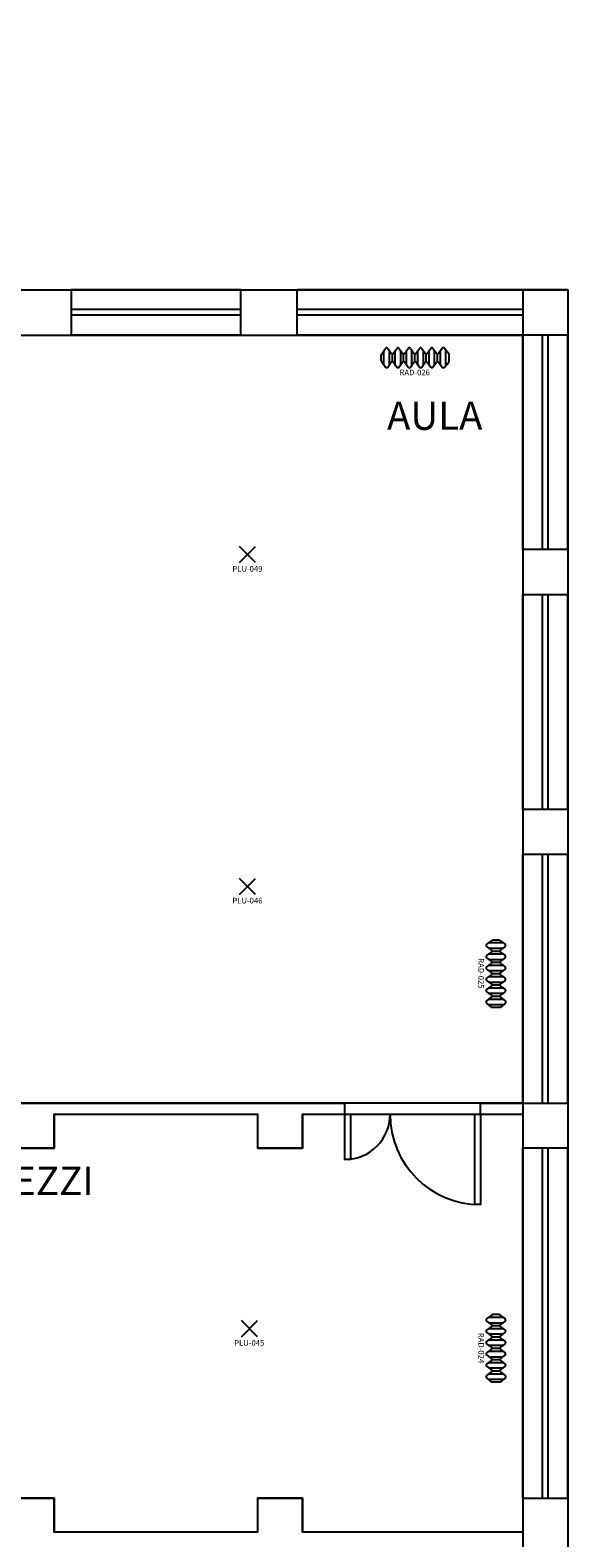
# Model space of a CAD drawing. Units: millimetres. Extents: x 140 to 360, y 37 to 115.
# Drawn here: x 215 to 220, y 94 to 107 of the extents above; entities that cross this region are included whole.
import ezdxf
from ezdxf.enums import TextEntityAlignment as Align

# ---------------------------------------------------------------- set-up
doc = ezdxf.new("R2010")
doc.units = ezdxf.units.MM
for name, color, linetype in [('Architettonico', 8, 'Continuous'), ('GROSS', 6, 'Continuous'), ('I_ILLUMINAZIONE', 30, 'Continuous'), ('I_TERMICO', 10, 'Continuous'), ('RM', 4, 'Continuous'), ('TESTO', 7, 'Continuous')]:
    doc.layers.add(name, color=color, linetype=linetype)
doc.styles.get("Standard").update_dxf_attribs({"font": 'arial.ttf'})

# ---------------------------------------------------------------- blocks, each defined once
blk = doc.blocks.new('RAD_RADIATORE_AC')
for p, q in [((-0.346, -0.063), (-0.306, -0.007)), ((-0.346, -0.117), (-0.346, -0.063)), ((-0.346, -0.117), (-0.306, -0.172)), ((-0.32, -0.152), (-0.32, -0.027)), ((-0.286, -0.007), (-0.255, -0.049)), ((-0.286, -0.172), (-0.255, -0.13)), ((-0.272, -0.153), (-0.272, -0.027)), ((-0.246, -0.125), (-0.246, -0.054)), ((-0.236, -0.049), (-0.206, -0.007)), ((-0.236, -0.13), (-0.206, -0.172)), ((-0.22, -0.152), (-0.22, -0.027)), ((-0.187, -0.007), (-0.156, -0.049)), ((-0.187, -0.172), (-0.156, -0.13)), ((-0.172, -0.153), (-0.172, -0.027)), ((-0.146, -0.125), (-0.146, -0.054)), ((-0.136, -0.049), (-0.106, -0.007)), ((-0.136, -0.13), (-0.106, -0.172)), ((-0.12, -0.153), (-0.12, -0.027)), ((-0.086, -0.007), (-0.056, -0.049)), ((-0.086, -0.172), (-0.056, -0.13)), ((-0.072, -0.152), (-0.072, -0.027)), ((-0.046, -0.125), (-0.046, -0.054)), ((-0.036, -0.049), (-0.005, -0.007)), ((-0.036, -0.13), (-0.005, -0.172)), ((-0.019, -0.153), (-0.019, -0.026)), ((0.014, -0.007), (0.044, -0.049)), ((0.014, -0.172), (0.044, -0.13)), ((0.029, -0.152), (0.029, -0.027)), ((0.054, -0.125), (0.054, -0.054)), ((0.064, -0.049), (0.094, -0.007)), ((0.064, -0.13), (0.094, -0.172)), ((0.08, -0.152), (0.08, -0.027)), ((0.114, -0.007), (0.144, -0.049)), ((0.114, -0.172), (0.144, -0.13)), ((0.128, -0.152), (0.128, -0.027)), ((0.154, -0.125), (0.154, -0.054)), ((0.164, -0.049), (0.196, -0.006)), ((0.164, -0.13), (0.196, -0.174)), ((0.181, -0.153), (0.181, -0.026)), ((0.215, -0.005), (0.254, -0.051)), ((0.215, -0.174), (0.254, -0.129)), ((0.229, -0.158), (0.229, -0.021)), ((0.254, -0.051), (0.254, -0.129))]:
    blk.add_line(p, q)
for centre, start, end in [((-0.296, -0.014), 36.1028, 144.0982), ((-0.246, -0.042), 216.1028, 324.539), ((-0.246, -0.137), 35.461, 143.8972), ((-0.196, -0.014), 36.1028, 144.539), ((-0.146, -0.042), 216.1028, 323.9462), ((-0.146, -0.137), 36.0538, 143.8972), ((-0.096, -0.014), 35.9064, 143.9462), ((-0.046, -0.042), 215.9064, 323.7505), ((-0.046, -0.137), 36.2495, 144.0936), ((0.005, -0.014), 35.5108, 143.7505), ((0.054, -0.042), 215.5108, 324.0936), ((0.054, -0.137), 35.9064, 144.4892), ((0.104, -0.014), 35.8572, 144.0936), ((0.154, -0.042), 215.8572, 323.3622), ((0.154, -0.137), 36.6378, 144.1428), ((0.206, -0.013), 40.7411, 143.3622), ((-0.296, -0.165), 215.9018, 323.8972), ((-0.196, -0.165), 215.461, 323.8972), ((-0.096, -0.165), 216.0538, 324.0936), ((0.005, -0.165), 216.2495, 324.4892), ((0.104, -0.165), 215.9064, 324.1428), ((0.206, -0.166), 216.6378, 319.2589)]:
    blk.add_arc(centre, 0.012, start, end)
at = {"flags": 1}
for tag, width, p, p2 in [('EQ_STD', 0.548165, (-0.226, -0.123), (-0.162, -0.123)), ('CSI_ID', 1.7767, (-0.074, -0.167), (-0.01, -0.167))]:
    blk.add_attdef(tag, text='', height=0.008, dxfattribs=dict(at, width=width)).set_placement(p, p2, align=Align.FIT)
blk.add_attdef('SURVEY_COMMENTS', text='', height=0.05).set_placement((-0.048, -0.22), align=Align.MIDDLE_CENTER)
blk = doc.blocks.new('PLU_PUNTO_LUCE')
for p, q in [((-0.093, -0.056), (0.049, 0.086)), ((0.049, -0.056), (-0.093, 0.086))]:
    blk.add_line(p, q)
at = {"flags": 1}
for tag, width, p, p2 in [('EQ_STD', 0.620759, (-0.064, 0), (0, 0)), ('CSI_ID', 1.7767, (-0.075, -0.016), (-0.011, -0.016))]:
    blk.add_attdef(tag, text='', height=0.008, dxfattribs=dict(at, width=width)).set_placement(p, p2, align=Align.FIT)
blk.add_attdef('SURVEY_COMMENTS', text='', height=0.05).set_placement((-0.024, -0.111), align=Align.MIDDLE_CENTER)

msp = doc.modelspace()

# ---------------------------------------------------------------- linework, layer by layer
at = {"layer": 'Architettonico'}
for p, q in [((215.071, 104.864), (215.571, 104.864)), ((217.071, 104.864), (215.571, 104.864)), ((215.571, 104.864), (215.571, 104.464)), ((217.071, 104.864), (217.571, 104.864)), ((217.071, 104.864), (217.071, 104.464)), ((217.571, 104.864), (217.571, 104.464)), ((219.571, 104.864), (217.571, 104.864)), ((219.971, 104.864), (219.571, 104.864)), ((219.571, 104.864), (219.571, 104.464)), ((219.971, 104.864), (219.971, 104.464)), ((217.071, 104.689), (215.571, 104.689)), ((219.571, 104.689), (217.571, 104.689)), ((217.071, 104.639), (215.571, 104.639)), ((219.571, 104.639), (217.571, 104.639)), ((215.071, 104.464), (215.571, 104.464)), ((217.071, 104.464), (215.571, 104.464)), ((217.071, 104.464), (217.571, 104.464)), ((219.571, 104.464), (217.571, 104.464)), ((219.571, 102.564), (219.571, 104.464)), ((219.971, 104.464), (219.571, 104.464)), ((219.746, 102.564), (219.746, 104.464)), ((219.796, 102.564), (219.796, 104.464)), ((219.971, 102.564), (219.971, 104.464)), ((219.971, 102.564), (219.571, 102.564)), ((219.571, 102.564), (219.571, 102.164)), ((219.971, 102.564), (219.971, 102.164)), ((219.571, 100.264), (219.571, 102.164)), ((219.971, 102.164), (219.571, 102.164)), ((219.746, 100.264), (219.746, 102.164)), ((219.796, 100.264), (219.796, 102.164)), ((219.971, 100.264), (219.971, 102.164)), ((219.971, 100.264), (219.571, 100.264)), ((219.571, 100.264), (219.571, 99.864)), ((219.971, 100.264), (219.971, 99.864)), ((219.571, 97.664), (219.571, 99.864)), ((219.971, 99.864), (219.571, 99.864)), ((219.746, 97.664), (219.746, 99.864)), ((219.796, 97.664), (219.796, 99.864)), ((219.971, 97.664), (219.971, 99.864)), ((215.021, 97.664), (217.996, 97.664)), ((217.996, 97.564), (217.996, 97.664)), ((219.196, 97.664), (219.571, 97.664)), ((219.196, 97.564), (219.196, 97.664)), ((219.571, 97.664), (219.971, 97.664)), ((219.971, 97.664), (219.971, 97.264)), ((215.421, 97.564), (217.221, 97.564)), ((215.421, 97.564), (215.421, 97.264)), ((217.221, 97.564), (217.221, 97.264)), ((217.621, 97.564), (217.996, 97.564)), ((217.621, 97.564), (217.621, 97.264)), ((219.196, 97.564), (219.571, 97.564)), ((219.571, 97.564), (219.571, 97.264)), ((215.421, 97.264), (215.021, 97.264)), ((217.621, 97.264), (217.221, 97.264)), ((219.571, 94.164), (219.571, 97.264)), ((219.971, 97.264), (219.571, 97.264)), ((219.746, 94.164), (219.746, 97.264)), ((219.796, 94.164), (219.796, 97.264)), ((219.971, 94.164), (219.971, 97.264)), ((215.021, 94.164), (215.421, 94.164)), ((215.421, 94.164), (215.421, 93.864)), ((217.221, 94.164), (217.221, 93.864)), ((217.221, 94.164), (217.621, 94.164)), ((217.621, 94.164), (217.621, 93.864)), ((219.571, 94.164), (219.571, 93.864)), ((219.571, 94.164), (219.971, 94.164)), ((219.971, 94.164), (219.971, 86.364)), ((217.221, 93.864), (215.421, 93.864)), ((219.571, 93.864), (217.621, 93.864))]:
    msp.add_line(p, q, dxfattribs=at)
for points in [[(217.996, 97.564), (218.046, 97.564), (218.046, 97.164), (217.996, 97.164)], [(219.146, 97.564), (219.196, 97.564), (219.196, 96.764), (219.146, 96.764)]]:
    msp.add_lwpolyline(points, close=True, dxfattribs=at)
for centre, radius, start, end in [((217.996, 97.564), 0.4, 270, 360), ((219.196, 97.564), 0.8, 180, 270)]:
    msp.add_arc(centre, radius, start, end, dxfattribs=at)
at = {"layer": 'GROSS'}
for points in [[(176.521, 104.864), (194.071, 104.864), (194.071, 101.264), (202.071, 101.264), (202.071, 107.164), (211.071, 107.164), (211.071, 104.864), (219.971, 104.864), (219.971, 86.364), (142.271, 86.364)], [(167.571, 100.964), (176.921, 100.964), (176.921, 104.464), (193.671, 104.464), (193.671, 100.864), (202.471, 100.864), (202.471, 106.764), (210.671, 106.764), (210.671, 104.464), (219.571, 104.464), (219.571, 86.764), (142.671, 86.764)]]:
    msp.add_lwpolyline(points, dxfattribs=at)
at = {"layer": 'RM'}
for points in [[(210.771, 97.664), (210.771, 100.864), (211.071, 100.864), (211.071, 101.264), (210.771, 101.264), (210.771, 104.464), (219.571, 104.464), (219.571, 97.664)], [(213.221, 93.864), (213.221, 97.564), (215.021, 97.564), (215.021, 97.264), (215.421, 97.264), (215.421, 97.564), (217.221, 97.564), (217.221, 97.264), (217.621, 97.264), (217.621, 97.564), (219.571, 97.564), (219.571, 93.864), (217.621, 93.864), (217.621, 94.164), (217.221, 94.164), (217.221, 93.864), (215.421, 93.864), (215.421, 94.164), (215.021, 94.164), (215.021, 93.864)]]:
    msp.add_lwpolyline(points, close=True, dxfattribs=at)

# ---------------------------------------------------------------- block references
at = {"layer": 'I_ILLUMINAZIONE'}
for p, values in [((217.156, 102.505), {'SURVEY_COMMENTS': 'PLU-049'}), ((217.156, 99.567), {'SURVEY_COMMENTS': 'PLU-046'}), ((217.172, 95.651), {'SURVEY_COMMENTS': 'PLU-045'})]:
    msp.add_blockref('PLU_PUNTO_LUCE', p, dxfattribs=at).add_auto_attribs(values)
at = {"layer": 'I_TERMICO'}
msp.add_blockref('RAD_RADIATORE_AC', (218.662, 104.353), dxfattribs=at).add_auto_attribs({'SURVEY_COMMENTS': 'RAD-026'})
at = {"layer": 'I_TERMICO', "rotation": 270}
for p, values in [((219.423, 98.764), {'SURVEY_COMMENTS': 'RAD-025'}), ((219.423, 95.447), {'SURVEY_COMMENTS': 'RAD-024'})]:
    msp.add_blockref('RAD_RADIATORE_AC', p, dxfattribs=at).add_auto_attribs(values)

# ---------------------------------------------------------------- texts
at = {"layer": 'TESTO'}
for s, p in [('AULA', (218.369, 103.625)), ('RIP. ATTREZZI', (213.521, 96.85))]:
    msp.add_text(s, height=0.25, dxfattribs=at).set_placement(p)

doc.saveas('drawing.dxf')
